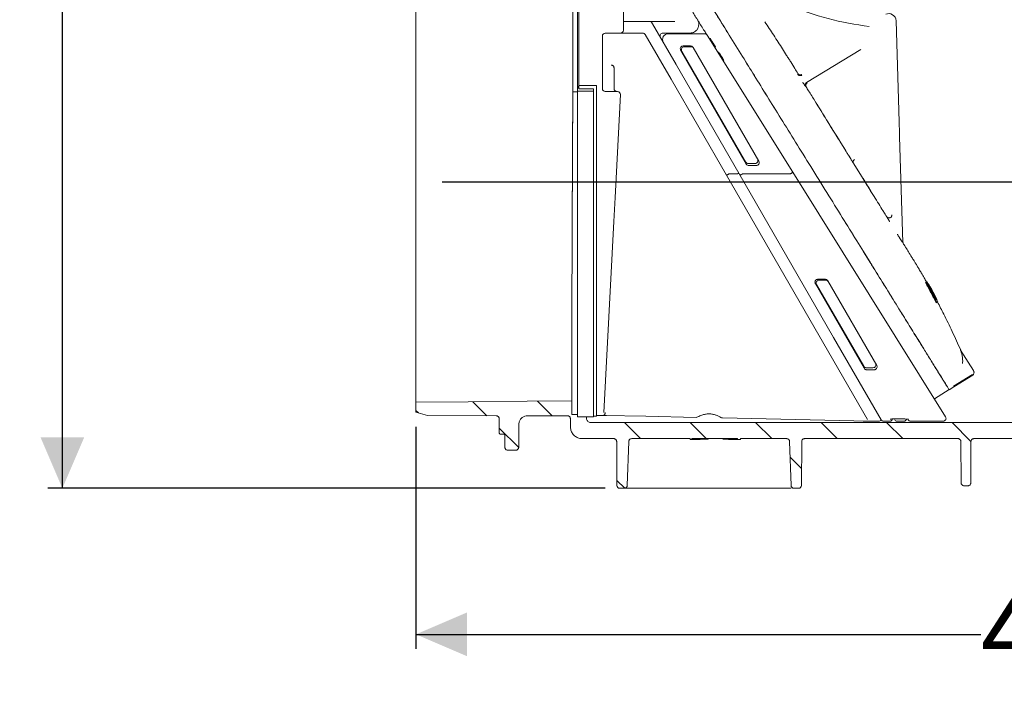
# Model space of a CAD drawing. Units: millimetres. Extents: x 412 to 1049, y 260 to 847.
# Drawn here: x 412 to 749, y 260 to 491 of the extents above; entities that cross this region are included whole.
import ezdxf

# ---------------------------------------------------------------- set-up
doc = ezdxf.new("R2010")
doc.units = ezdxf.units.MM
doc.header["$LTSCALE"] = 5
doc.layers.add('MAßLINIE_MAßZEICHNUNGEN', color=7, linetype='Continuous')
doc.styles.add('SLDTEXTSTYLE0', font='TXT', dxfattribs={"width": 0.7})
doc.dimstyles.new('SLDDIMSTYLE0', dxfattribs={"dimtxt": 26.458333, "dimasz": 17.5, "dimexe": 0, "dimexo": 0.0625, "dimgap": 6.614583, "dimtad": 0, "dimdec": 0, "dimrnd": 1e-09, "dimzin": 12, "dimdsep": 46, "dimtxsty": 'SLDTEXTSTYLE0', "dimsah": 1, "dimcen": 0.09, "dimadec": 0, "dimazin": 3, "dimtfac": 1, "dimtdec": 0, "dimtofl": 0, "dimtmove": 0, "dimatfit": 3, "dimfxl": 0, "dimfrac": 2, "dimtolj": 1, "dimtzin": 12, "dimarcsym": 0})
doc.dimstyles.new('SLDDIMSTYLE1', dxfattribs={"dimtxt": 26.458333, "dimasz": 17.5, "dimexe": 0, "dimexo": 0.0625, "dimgap": 6.614583, "dimtad": 0, "dimdec": 0, "dimrnd": 1e-09, "dimzin": 12, "dimdsep": 46, "dimtxsty": 'SLDTEXTSTYLE0', "dimsah": 1, "dimcen": 0.09, "dimadec": 0, "dimazin": 3, "dimtfac": 1, "dimtdec": 0, "dimtmove": 0, "dimatfit": 0, "dimfxl": 0, "dimfrac": 2, "dimtolj": 1, "dimtzin": 12, "dimarcsym": 0})

# ---------------------------------------------------------------- blocks, each defined once
blk = doc.blocks.new('SW_HATCH_0')
at = {"color": 0, "linetype": 'Continuous', "lineweight": 18}
for p, q in [((-409.41, -322.03), (-414.42, -317.02)), ((-455.28, -321.06), (-456.12, -320.22)), ((-431.87, -322.01), (-436.67, -317.22)), ((-420.92, -332.97), (-427.62, -326.27)), ((-379.11, -329.88), (-384.61, -324.38)), ((-356.66, -329.88), (-362.16, -324.38)), ((-334.2, -329.88), (-339.71, -324.38)), ((-311.75, -329.88), (-317.26, -324.38)), ((-289.3, -329.88), (-294.8, -324.38)), ((-265.9, -330.83), (-272.35, -324.38)), ((-323.95, -340.14), (-327.89, -336.19)), ((-384.56, -346.88), (-387.26, -344.18))]:
    blk.add_line(p, q, dxfattribs=at)
blk = doc.blocks.new('_D')
at = {"layer": 'MAßLINIE_MAßZEICHNUNGEN', "color": 7}
for p, q in [((737.47, 752.56), (421.29, 752.56)), ((426.29, 752.56), (426.29, 572.88)), ((426.29, 330.33), (426.29, 513.4)), ((612.33, 330.33), (421.29, 330.33))]:
    blk.add_line(p, q, dxfattribs=at)
for points in [[(426.29, 752.56), (418.79, 735.06), (433.79, 735.06)], [(426.29, 330.33), (433.79, 347.83), (418.79, 347.83)]]:
    blk.add_solid(points, dxfattribs=at)
at = {"layer": 'MAßLINIE_MAßZEICHNUNGEN', "color": 7, "insert": (412.12, 513.4), "char_height": 26.458, "attachment_point": 1, "rotation": 90, "style": 'SLDTEXTSTYLE0'}
blk.add_mtext('422', dxfattribs=at)
blk = doc.blocks.new('_D_2')
at = {"layer": 'MAßLINIE_MAßZEICHNUNGEN', "color": 7}
for p, q in [((547.47, 351.4), (547.47, 275.27)), ((1033.47, 341.4), (1033.47, 275.27)), ((547.47, 280.27), (741.09, 280.27)), ((1033.47, 280.27), (802.73, 280.27))]:
    blk.add_line(p, q, dxfattribs=at)
for points in [[(547.47, 280.27), (564.97, 272.77), (564.97, 287.77)], [(1033.47, 280.27), (1015.97, 287.77), (1015.97, 272.77)]]:
    blk.add_solid(points, dxfattribs=at)
at = {"layer": 'MAßLINIE_MAßZEICHNUNGEN', "color": 7, "insert": (741.09, 294.44), "char_height": 26.458, "attachment_point": 1, "style": 'SLDTEXTSTYLE0'}
blk.add_mtext('486', dxfattribs=at)
blk = doc.blocks.new('_D_3')
at = {"layer": 'MAßLINIE_MAßZEICHNUNGEN', "color": 7}
for p, q in [((789.96, 435.33), (789.96, 465.33)), ((556.47, 435.33), (794.96, 435.33)), ((997.93, 425.33), (784.96, 425.33)), ((789.96, 425.33), (789.96, 390.75))]:
    blk.add_line(p, q, dxfattribs=at)
for points in [[(789.96, 435.33), (797.46, 452.83), (782.46, 452.83)], [(789.96, 425.33), (782.46, 407.83), (797.46, 407.83)]]:
    blk.add_solid(points, dxfattribs=at)
at = {"layer": 'MAßLINIE_MAßZEICHNUNGEN', "color": 7, "insert": (775.8, 370.12), "char_height": 26.46, "attachment_point": 1, "rotation": 90, "style": 'SLDTEXTSTYLE0'}
blk.add_mtext('9', dxfattribs=at)

msp = doc.modelspace()

# ---------------------------------------------------------------- linework, layer by layer
at = {"color": 7, "linetype": 'Continuous', "lineweight": 18}
for p, q in [((602.87, 468.38), (602.87, 531.25)), ((603.25, 531.2), (603.25, 468.43)), ((618.57, 511.02), (618.57, 487.33)), ((601.22, 496.33), (601.22, 466.16)), ((619.57, 490.33), (618.57, 490.33)), ((619.57, 490.33), (621.69, 490.33)), ((622.37, 490.33), (621.69, 490.33)), ((622.37, 490.33), (627.79, 490.33)), ((628.23, 490.08), (628.52, 489.58)), ((628.52, 489.58), (636.62, 475.54)), ((628.96, 490.33), (636.19, 490.33)), ((712, 490.6), (713.09, 455.94)), ((617.57, 486.33), (612.37, 486.33)), ((617.57, 486.33), (619.57, 486.33)), ((621.69, 486.33), (619.57, 486.33)), ((621.69, 486.33), (622.37, 486.33)), ((625.2, 486.33), (622.37, 486.33)), ((641.42, 486.35), (632.11, 486.35)), ((633.96, 486.15), (637.8, 486.15)), ((637.8, 486.15), (646.4, 486.15)), ((611.37, 485.33), (611.37, 467.33)), ((634.88, 470.55), (626.06, 485.83)), ((647.12, 485.89), (647.25, 485.68)), ((647.25, 485.68), (676.63, 438.65)), ((647.97, 484.53), (648.32, 484.53)), ((648.42, 483.81), (648.77, 483.81)), ((648.42, 483.8), (648.78, 483.8)), ((648.71, 483.34), (649.06, 483.34)), ((648.89, 483.05), (649.24, 483.05)), ((649.24, 483.05), (649.06, 483.34)), ((638.17, 480.45), (660.69, 441.45)), ((660.52, 442.15), (638.58, 480.15)), ((641.58, 481.95), (639.04, 481.95)), ((639.44, 481.65), (641.75, 481.65)), ((664.96, 442.45), (642.44, 481.45)), ((649.26, 482.46), (649.61, 482.46)), ((649.29, 482.41), (649.65, 482.41)), ((649.81, 481.58), (650.16, 481.58)), ((650.93, 479.79), (651.29, 479.79)), ((651.18, 479.39), (651.53, 479.39)), ((651.53, 479.39), (651.29, 479.79)), ((651.7, 479.12), (651.53, 479.39)), ((699.95, 480.73), (681.37, 469.42)), ((651.35, 479.12), (651.7, 479.12)), ((652.17, 478.37), (651.7, 479.12)), ((651.82, 478.37), (652.17, 478.37)), ((652.64, 477.62), (652.17, 478.37)), ((652.29, 477.62), (652.64, 477.62)), ((652.46, 477.35), (652.81, 477.35)), ((652.81, 477.35), (652.64, 477.62)), ((652.68, 476.99), (653.04, 476.99)), ((653.04, 476.99), (652.81, 477.35)), ((615.37, 474.32), (615.36, 474.46)), ((615.37, 474.32), (615.37, 473.75)), ((615.37, 473.75), (615.37, 467.33)), ((636.62, 475.54), (636.76, 475.3)), ((636.76, 475.3), (658.09, 438.36)), ((653.89, 437.62), (634.88, 470.55)), ((601.22, 466.16), (602.87, 466.16)), ((601.22, 466.16), (601.22, 463.33)), ((602.87, 468.38), (602.87, 466.48)), ((602.87, 466.48), (608.37, 466.48)), ((602.87, 466.48), (602.87, 435.85)), ((603.25, 468.43), (603.25, 467.19)), ((609.37, 468.43), (603.25, 468.43)), ((608.37, 467.19), (603.25, 467.19)), ((608.37, 466.48), (608.37, 467.19)), ((608.37, 435.85), (608.37, 466.48)), ((609.37, 430.01), (609.37, 468.43)), ((612.37, 466.33), (616.55, 466.33)), ((617.55, 465.28), (615.71, 430.02)), ((713.09, 455.94), (713.21, 452.03)), ((713.21, 452.03), (713.25, 450.77)), ((713.25, 450.77), (714.39, 414.54)), ((694.75, 446.04), (694.67, 446.17)), ((694.75, 446.04), (694.77, 446.01)), ((696.5, 443.22), (695.71, 444.49)), ((663.69, 441.65), (661.38, 441.65)), ((661.55, 440.95), (664.09, 440.95)), ((697.46, 441.68), (697.49, 441.63)), ((703.34, 432.21), (697.55, 441.54)), ((602.87, 354.83), (602.87, 435.85)), ((608.37, 354.83), (608.37, 435.85)), ((702.25, 353.87), (653.89, 437.62)), ((654.77, 438.1), (657.65, 438.1)), ((658.09, 438.36), (690.6, 382.04)), ((659.39, 438.1), (675.77, 438.1)), ((676.63, 438.65), (729, 354.86)), ((609.37, 421.59), (609.37, 430.01)), ((615.71, 430.02), (615.27, 421.81)), ((708.76, 423.47), (708.76, 423.48)), ((609.37, 355.08), (609.37, 421.59)), ((615.27, 421.81), (611.84, 356.31)), ((687.77, 401.95), (685.23, 401.95)), ((685.63, 401.65), (687.94, 401.65)), ((684.36, 400.45), (701.1, 371.45)), ((700.93, 372.15), (684.76, 400.15)), ((705.38, 372.45), (688.63, 401.45)), ((722.11, 400.86), (722.37, 401.02)), ((722.37, 401.02), (722.6, 401.16)), ((724.18, 397.56), (722.37, 401.02)), ((722.6, 401.16), (724.3, 398.12)), ((723.02, 400.37), (722.83, 400.25)), ((722.83, 400.25), (725.65, 394.93)), ((723.09, 400.49), (723, 400.44)), ((724.26, 398.1), (723.02, 400.37)), ((723.07, 400.4), (723.09, 400.41)), ((723.09, 400.41), (723.1, 400.42)), ((725.96, 395.13), (723.09, 400.41)), ((723.1, 400.42), (724.12, 398.58)), ((723.1, 400.42), (723.11, 400.42)), ((723.13, 400.43), (723.11, 400.46)), ((723.11, 400.42), (723.12, 400.43)), ((724.12, 398.58), (723.11, 400.42)), ((723.12, 400.43), (724.19, 398.48)), ((726.02, 395.17), (723.13, 400.44)), ((723.13, 400.43), (723.13, 400.44)), ((723.75, 399.34), (723.14, 400.44)), ((723.32, 399.42), (723.38, 399.46)), ((725.24, 395.81), (723.32, 399.42)), ((723.38, 399.46), (723.4, 399.47)), ((723.38, 399.46), (725.3, 395.85)), ((723.4, 399.47), (723.47, 399.51)), ((725.33, 395.87), (723.4, 399.47)), ((723.47, 399.51), (724.4, 397.69)), ((723.76, 399.34), (723.75, 399.34)), ((723.75, 399.34), (724.24, 398.47)), ((724.19, 398.48), (726.01, 395.16)), ((724.24, 398.47), (724.24, 398.47)), ((724.24, 398.47), (724.84, 397.37)), ((723.92, 397.4), (724.18, 397.56)), ((726.02, 394.11), (724.18, 397.56)), ((724.21, 398.06), (724.26, 398.1)), ((724.3, 398.12), (724.26, 398.1)), ((724.4, 397.69), (725.41, 395.92)), ((724.6, 397.32), (724.66, 397.36)), ((724.66, 397.36), (724.7, 397.38)), ((725.88, 395.08), (724.66, 397.36)), ((726, 395.15), (724.68, 397.57)), ((724.68, 397.57), (725.03, 396.9)), ((724.7, 397.38), (726.32, 394.29)), ((724.84, 397.37), (724.84, 397.37)), ((724.84, 397.37), (725.43, 396.28)), ((725.03, 396.9), (725.98, 395.14)), ((725.3, 395.85), (725.24, 395.81)), ((725.31, 395.85), (725.33, 395.87)), ((725.41, 395.92), (725.33, 395.87)), ((726.03, 395.17), (725.43, 396.28)), ((725.43, 396.28), (725.43, 396.28)), ((725.65, 394.93), (725.88, 395.08)), ((725.93, 395.11), (725.96, 395.13)), ((725.94, 395.02), (726.05, 395.09)), ((725.98, 395.14), (725.96, 395.13)), ((726.01, 395.16), (726, 395.15)), ((725.77, 393.95), (726.02, 394.11)), ((726.32, 394.29), (726.02, 394.11)), ((706.89, 353.83), (690.6, 382.04)), ((734.14, 377.68), (738.5, 370.65)), ((704.11, 371.65), (701.8, 371.65)), ((600.88, 371.17), (600.88, 370.56)), ((600.88, 370.65), (600.88, 368.62)), ((600.88, 368.92), (600.88, 368.32)), ((701.97, 370.95), (704.51, 370.95)), ((738.17, 369.28), (731.74, 365.29)), ((731.84, 365.12), (738.28, 369.11)), ((738.5, 370.65), (738.52, 370.62)), ((730.2, 364.1), (731.85, 365.13)), ((725.14, 361.02), (730.18, 364.14)), ((547.47, 359.85), (547.47, 356.4)), ((547.47, 356.4), (551.47, 355.31)), ((551.47, 355.31), (574.97, 355.2)), ((585.75, 355.2), (599.4, 355.2)), ((600.92, 355.63), (602.87, 355.63)), ((602.87, 354.83), (608.37, 354.83)), ((605.89, 354.83), (605.9, 354.33)), ((608.37, 355.08), (609.37, 355.08)), ((609.37, 355.33), (611.79, 355.33)), ((611.79, 355.33), (611.79, 355.33)), ((643.49, 354.63), (643.49, 354.63)), ((651.98, 354.6), (651.99, 354.6)), ((652.51, 354.43), (702.56, 353.33)), ((575.97, 354.2), (575.97, 349.35)), ((582.68, 344.34), (582.75, 352.23)), ((600.4, 354.22), (600.45, 351.28)), ((777.61, 352.85), (607.4, 352.85)), ((702.57, 353.33), (706.31, 353.33)), ((707.76, 353.33), (709.84, 353.33)), ((711.69, 354.13), (711.69, 354.12)), ((711.69, 354.12), (714.23, 354.12)), ((712.38, 353.33), (714.69, 353.33)), ((714.23, 354.13), (714.23, 354.12)), ((716.99, 353.33), (728.15, 353.33)), ((576.47, 348.85), (577.47, 348.85)), ((577.97, 348.35), (577.97, 344.35)), ((615.27, 347.35), (604.45, 347.35)), ((616.27, 346.36), (616.33, 331.32)), ((619.91, 331.29), (620.44, 346.39)), ((641.47, 347.35), (621.44, 347.35)), ((641.47, 347.05), (641.47, 347.35)), ((642.07, 347.05), (641.47, 347.05)), ((657.7, 347.35), (642.07, 347.35)), ((642.07, 347.35), (642.07, 347.05)), ((647.63, 347.35), (647.63, 347.16)), ((652.7, 347.35), (652.7, 347.13)), ((657.7, 347.05), (657.7, 347.35)), ((658.7, 347.05), (657.7, 347.05)), ((674.51, 347.35), (658.7, 347.35)), ((658.7, 347.35), (658.7, 347.05)), ((675.51, 346.39), (676.03, 331.29)), ((679.61, 331.32), (679.68, 346.36)), ((733.27, 347.35), (680.68, 347.35)), ((734.27, 346.36), (734.33, 332.19)), ((737.62, 332.19), (737.68, 346.36)), ((774.13, 347.35), (738.68, 347.35)), ((578.97, 343.35), (581.68, 343.35)), ((736.62, 331.2), (735.33, 331.2)), ((617.33, 330.33), (618.91, 330.33)), ((674.26, 330.33), (621.68, 330.33)), ((677.03, 330.33), (678.61, 330.33))]:
    msp.add_line(p, q, dxfattribs=at)
at = {"color": 7, "linetype": 'Continuous', "lineweight": 18, "flags": 128}
for points in [[(681.22, 467.89), (681.21, 467.9), (681.18, 467.96)], [(701.8, 434.69), (701.41, 435.32), (700.69, 436.47)], [(547.47, 359.85), (565.4, 360), (585.59, 360.18), (600.89, 360.31)], [(611.79, 355.33), (626.22, 355.01), (643.49, 354.63)]]:
    msp.add_lwpolyline(points, dxfattribs=at)
at = {"color": 7, "linetype": 'Continuous', "lineweight": 18}
for centre, radius, start, end in [((715.18, 591.39), 103.48, 247.233, 263.1585), ((709.5, 490.52), 2.5, 1.8001, 114.4021), ((627.79, 489.83), 0.5, 30, 90), ((612.37, 485.33), 1, 90, 180), ((617.57, 487.33), 1, 270, 0), ((625.2, 485.33), 1, 30, 90), ((632.11, 485.35), 1, 90, 210), ((633.96, 484.15), 2, 90, 210), ((646.4, 485.15), 1, 32, 90), ((639.04, 480.95), 1, 147.342, 196.2159), ((639.04, 480.95), 1, 196.2159, 210), ((639.04, 480.95), 1, 90, 147.342), ((639.44, 480.65), 1, 90, 210), ((641.58, 480.95), 1, 30, 90), ((641.75, 480.65), 1, 30, 90), ((612.37, 467.33), 1, 180, 270), ((616.37, 467.33), 1, 180, 270), ((616.55, 465.33), 1, 357, 90), ((661.38, 442.65), 1, 210, 270), ((663.69, 442.65), 1, 270, 30), ((664.09, 441.95), 1, 270, 30), ((661.55, 441.95), 1, 210, 270), ((715.38, 414.57), 0.989, 181.8008, 211.0053), ((685.63, 400.65), 1, 90, 210), ((687.94, 400.65), 1, 30, 90), ((735.11, 378.02), 1, 203.6122, 211.8001), ((701.8, 372.65), 1, 210, 270), ((704.11, 372.65), 1, 270, 30), ((737.75, 369.96), 1, 301.7812, 31.8001), ((643.51, 355.63), 1, 268.8864, 300.7756), ((647.87, 348.33), 7.5, 108.9551, 120.7749), ((647.87, 348.33), 7.5, 56.7011, 71.0449), ((652.53, 355.43), 1, 236.7003, 268.6078), ((728.15, 354.33), 1, 270, 32), ((702.57, 354.33), 1, 268.4306, 269.6967), ((706.31, 353.83), 0.5, 270, 30), ((707.76, 354.33), 1, 210, 267.742), ((709.84, 354.33), 1, 270, 346.3483), ((712.38, 354.33), 1, 210, 267.8467), ((714.69, 354.33), 1, 270, 344.3189), ((716.99, 354.33), 1, 210, 268.8487), ((617.33, 331.33), 1, 180.25, 270), ((678.61, 331.33), 1, 270, 359.75)]:
    msp.add_arc(centre, radius, start, end, dxfattribs=at)
for centre, major_axis, ratio, start_param, end_param in [((604.37, 468.38), (1.5, 0), 0.951506, 3.141593, 3.87132), ((638.17, 437.83), (177.17, 0), 0.5125, 4.734417, 4.765786), ((662.04, 437.83), (196.73, 0), 0.461538, 4.66493, 4.690361)]:
    msp.add_ellipse(centre, major_axis=major_axis, ratio=ratio, start_param=start_param, end_param=end_param, dxfattribs=at)
for points, knots in [([(635.35, 517.08), (635.37, 517.06), (635.4, 517), (635.69, 516.53), (636.22, 515.68), (637.07, 514.31), (638.32, 512.29), (640.06, 509.48), (642.21, 506.02), (644.72, 501.97), (647.54, 497.42), (650.92, 491.97), (654.89, 485.56), (659.12, 478.75), (663.49, 471.7), (667.88, 464.62), (672.6, 457), (677.61, 448.93), (682.88, 440.43), (688.25, 431.76), (693.53, 423.25), (698.49, 415.25), (703.07, 407.86), (707.24, 401.13), (711.19, 394.78), (714.83, 388.89), (718.12, 383.58), (720.88, 379.13), (723.36, 375.15), (725.49, 371.7), (727.23, 368.89), (728.48, 366.88), (729.34, 365.5), (729.86, 364.65), (730.15, 364.18), (730.19, 364.13), (730.2, 364.1)], [0, 0, 0, 0, 0.01726, 0.036194, 0.056964, 0.079858, 0.105183, 0.133237, 0.164382, 0.191285, 0.220694, 0.252789, 0.287681, 0.325465, 0.357195, 0.390656, 0.425731, 0.462218, 0.5, 0.540029, 0.578596, 0.615548, 0.650652, 0.683788, 0.714906, 0.748999, 0.780401, 0.809217, 0.835618, 0.866763, 0.894817, 0.920142, 0.943036, 0.963806, 0.98274, 1, 1, 1, 1]), ([(635.38, 517.04), (635.39, 517.01), (635.43, 516.96), (635.72, 516.49), (636.25, 515.64), (637.1, 514.27), (638.35, 512.25), (640.09, 509.44), (642.23, 505.98), (644.74, 501.94), (647.56, 497.39), (650.94, 491.95), (654.91, 485.54), (659.13, 478.73), (663.5, 471.69), (667.89, 464.6), (672.61, 456.99), (677.61, 448.93), (682.88, 440.43), (688.25, 431.77), (693.53, 423.26), (698.48, 415.26), (703.06, 407.88), (707.23, 401.15), (711.17, 394.8), (714.82, 388.92), (718.1, 383.61), (720.86, 379.17), (723.33, 375.18), (725.47, 371.74), (727.21, 368.93), (728.45, 366.93), (729.25, 365.64), (729.54, 365.17), (729.66, 364.98)], [0, 0, 0, 0, 0.018023, 0.037794, 0.059483, 0.08339, 0.109835, 0.13913, 0.171651, 0.199743, 0.230454, 0.26397, 0.300409, 0.339869, 0.373006, 0.407952, 0.444582, 0.482688, 0.522148, 0.563954, 0.604232, 0.642823, 0.679485, 0.714091, 0.746588, 0.782193, 0.814986, 0.845077, 0.872645, 0.905166, 0.934461, 0.960906, 0.984813, 1, 1, 1, 1]), ([(547.47, 510.79), (547.47, 510.63), (547.47, 510.32), (547.47, 508.77), (547.47, 506.42), (547.47, 503.12), (547.47, 498.92), (547.47, 493.92), (547.47, 488.17), (547.47, 481.76), (547.47, 474.77), (547.47, 467.28), (547.47, 459.39), (547.47, 451.35), (547.47, 443.3), (547.47, 435.16), (547.47, 426.85), (547.47, 418.47), (547.47, 410.31), (547.47, 402.46), (547.47, 395.03), (547.47, 388.09), (547.47, 381.77), (547.47, 376.11), (547.47, 371.19), (547.47, 367.11), (547.47, 363.87), (547.47, 361.63), (547.47, 360.26), (547.47, 359.98), (547.47, 359.85)], [0, 0, 0, 0, 0.034544, 0.069188, 0.103733, 0.14016, 0.176706, 0.213137, 0.249515, 0.28601, 0.322391, 0.358736, 0.395197, 0.431543, 0.465748, 0.499952, 0.536291, 0.572747, 0.609088, 0.64543, 0.68189, 0.718235, 0.754605, 0.791093, 0.827466, 0.863807, 0.900263, 0.936604, 0.968302, 1, 1, 1, 1]), ([(639.21, 498.53), (639.37, 498.26), (640.3, 496.77), (641.98, 494.07), (644.2, 490.51), (645.63, 488.22), (646.34, 487.07)], [0, 0, 0, 0, 0.078881, 0.441614, 0.720386, 1, 1, 1, 1]), ([(627.79, 490.33), (627.81, 490.33), (627.83, 490.33), (628, 490.33), (628.24, 490.33), (628.58, 490.33), (628.83, 490.33), (628.96, 490.33)], [0, 0, 0, 0, 0.253705, 0.439005, 0.617823, 0.809357, 1, 1, 1, 1]), ([(643.96, 490.94), (644.04, 490.81), (644.32, 490.29), (644.49, 489.35), (644.27, 488.22), (643.73, 487.36), (643.01, 486.77), (642.25, 486.42), (641.7, 486.38), (641.42, 486.35)], [0, 0, 0, 0, 0.076134, 0.285976, 0.461019, 0.63799, 0.760585, 0.878658, 1, 1, 1, 1]), ([(678.34, 472.53), (677.99, 473.09), (677.18, 474.4), (676.14, 476.09), (675.21, 477.58), (674.28, 479.07), (673.08, 480.97), (671.61, 483.27), (670.1, 485.6), (668.58, 487.92), (667.54, 489.45), (667.03, 490.22)], [0, 0, 0, 0, 0.094295, 0.220021, 0.282884, 0.345748, 0.471477, 0.603591, 0.735705, 0.867819, 1, 1, 1, 1]), ([(636.27, 486.15), (636.27, 486.15), (636.38, 486.15), (636.63, 486.16), (636.87, 486.28), (637.01, 486.35)], [0, 0, 0, 0, 0.008415, 0.44341, 1, 1, 1, 1]), ([(646.34, 487.07), (646.48, 486.85), (646.81, 486.33), (647.04, 486.01), (647.12, 485.89), (647.12, 485.89)], [0, 0, 0, 0, 0.422185, 0.999975, 1, 1, 1, 1]), ([(648.77, 483.81), (648.68, 483.95), (648.55, 484.17), (648.4, 484.4), (648.33, 484.51), (648.33, 484.52), (648.32, 484.53)], [0, 0, 0, 0, 0.393692, 0.610558, 0.82875, 1, 1, 1, 1]), ([(649.06, 483.34), (649.06, 483.35), (649.05, 483.36), (648.99, 483.45), (648.93, 483.56), (648.85, 483.68), (648.8, 483.76), (648.78, 483.8)], [0, 0, 0, 0, 0.325301, 0.549664, 0.71192, 0.874559, 1, 1, 1, 1]), ([(649.61, 482.46), (649.57, 482.53), (649.48, 482.67), (649.37, 482.86), (649.28, 482.99), (649.25, 483.04), (649.25, 483.05), (649.24, 483.05)], [0, 0, 0, 0, 0.195039, 0.401102, 0.591896, 0.814918, 1, 1, 1, 1]), ([(650.16, 481.58), (650.16, 481.59), (650.15, 481.61), (650.06, 481.75), (649.92, 481.97), (649.78, 482.2), (649.68, 482.36), (649.65, 482.41)], [0, 0, 0, 0, 0.2110056, 0.4241997, 0.6066224, 0.890949, 1, 1, 1, 1]), ([(615.36, 474.46), (615.34, 474.54), (615.31, 474.72), (615.17, 474.98), (614.95, 475.19), (614.7, 475.32), (614.49, 475.36), (614.39, 475.37), (614.37, 475.37)], [0, 0, 0, 0, 0.196266, 0.449532, 0.656114, 0.834107, 0.956222, 1, 1, 1, 1]), ([(679.72, 472.21), (679.62, 472.16), (679.41, 472.06), (679.07, 472.05), (678.74, 472.14), (678.49, 472.32), (678.38, 472.47), (678.34, 472.53)], [0, 0, 0, 0, 0.2146684, 0.4293296, 0.643995, 0.8586817, 1, 1, 1, 1]), ([(678.34, 472.23), (678.36, 472.21), (678.43, 472.1), (678.54, 472), (678.74, 471.87), (679.02, 471.77), (679.39, 471.78), (679.61, 471.9), (679.73, 471.95)], [0, 0, 0, 0, 0.050937, 0.207675, 0.236256, 0.462099, 0.725357, 1, 1, 1, 1]), ([(681.02, 468.03), (681.02, 468.03), (681.02, 468.03), (681.02, 468.04), (680.99, 468.07), (680.89, 468.21), (680.69, 468.51), (680.39, 468.96), (680.17, 469.31), (680.05, 469.49)], [0, 0, 0, 0, 0.003862, 0.016012, 0.064766, 0.228805, 0.467726, 0.71289, 1, 1, 1, 1]), ([(681.37, 469.42), (681.27, 469.34), (681.07, 469.2), (680.9, 468.86), (680.85, 468.52), (680.91, 468.28), (680.97, 468.13), (681, 468.07), (681.02, 468.03)], [0, 0, 0, 0, 0.269233, 0.527505, 0.750035, 0.885473, 0.933999, 1, 1, 1, 1]), ([(681.22, 467.89), (681.17, 467.99), (681.07, 468.19), (681.06, 468.54), (681.16, 468.86), (681.33, 469.11), (681.48, 469.22), (681.54, 469.26)], [0, 0, 0, 0, 0.214739, 0.4294851, 0.6442272, 0.8589481, 1, 1, 1, 1]), ([(684.16, 463.14), (683.81, 463.71), (683.07, 464.9), (682.08, 466.51), (681.46, 467.5), (681.18, 467.96)], [0, 0, 0, 0, 0.3347094, 0.6959218, 1, 1, 1, 1]), ([(601.22, 463.33), (601.2, 460.09), (601.17, 453.61), (601.12, 443.9), (601.07, 434.19), (601.03, 424.57), (600.99, 415.27), (600.96, 406.36), (600.93, 397.92), (600.91, 389.97), (600.9, 382.64), (600.89, 377.37), (600.89, 374.87), (600.89, 374.29)], [0, 0, 0, 0, 0.098089, 0.196203, 0.294353, 0.391912, 0.488887, 0.583888, 0.67911, 0.774973, 0.871404, 0.970157, 1, 1, 1, 1]), ([(601.08, 435.9), (601.09, 436.44), (601.1, 439.13), (601.12, 443.99), (601.16, 452.6), (601.19, 459.04), (601.22, 463.33)], [0, 0, 0, 0, 0.0590229, 0.2951143, 0.5312057, 1, 1, 1, 1]), ([(694.68, 446.17), (692.52, 449.65), (689.01, 455.31), (685.51, 460.96), (684.16, 463.14)], [0, 0, 0, 0, 0.615485, 1, 1, 1, 1]), ([(694.67, 446.18), (694.32, 446.74), (692.58, 449.55), (689.16, 455.08), (686.08, 460.05), (684.39, 462.77)], [0, 0, 0, 0, 0.101447, 0.507233, 1, 1, 1, 1]), ([(694.67, 446.18), (694.67, 446.18), (694.69, 446.14), (694.71, 446.11), (694.73, 446.08)], [0, 0, 0, 0, 0.155573, 1, 1, 1, 1]), ([(694.77, 446.01), (694.76, 446.02), (694.74, 446.07), (694.71, 446.12), (694.68, 446.17), (694.68, 446.17)], [0, 0, 0, 0, 0.128217, 0.876998, 1, 1, 1, 1]), ([(695.71, 444.49), (695.59, 444.68), (695.35, 445.07), (695.05, 445.56), (694.88, 445.84), (694.8, 445.96), (694.78, 445.99), (694.77, 446.01), (694.77, 446.01), (694.77, 446.01), (694.77, 446.01)], [0, 0, 0, 0, 0.291585, 0.583663, 0.811299, 0.901851, 0.963277, 0.987672, 0.99622, 1, 1, 1, 1]), ([(694.77, 446.01), (694.77, 446.01), (694.77, 446.01), (694.77, 446.01), (694.78, 445.99), (694.8, 445.96), (694.88, 445.84), (695.05, 445.56), (695.35, 445.07), (695.59, 444.68), (695.71, 444.49)], [0, 0, 0, 0, 0.00378, 0.012328, 0.036723, 0.098148, 0.188699, 0.416333, 0.708414, 1, 1, 1, 1]), ([(697.44, 441.7), (697.44, 441.7), (697.44, 441.7), (697.44, 441.71), (697.42, 441.75), (697.32, 441.89), (697.13, 442.21), (696.84, 442.67), (696.62, 443.03), (696.5, 443.22)], [0, 0, 0, 0, 0.00378, 0.015714, 0.063593, 0.228863, 0.468765, 0.714513, 1, 1, 1, 1]), ([(697.48, 441.64), (697.47, 441.65), (697.31, 441.92), (697.14, 442.19), (696.98, 442.45)], [0, 0, 0, 0, 0.025719, 1, 1, 1, 1]), ([(697.78, 443.06), (697.68, 442.99), (697.49, 442.85), (697.32, 442.52), (697.28, 442.19), (697.33, 441.94), (697.39, 441.8), (697.42, 441.74), (697.44, 441.7)], [0, 0, 0, 0, 0.265547, 0.520628, 0.743365, 0.885575, 0.931184, 1, 1, 1, 1]), ([(697.49, 441.64), (697.48, 441.65), (697.47, 441.67), (697.45, 441.69), (697.44, 441.7)], [0, 0, 0, 0, 0.497109, 1, 1, 1, 1]), ([(601.08, 436.07), (601.08, 435.8), (601.08, 435.27), (601.07, 434.37), (601.07, 433.56), (601.07, 432.85), (601.06, 432.13), (601.06, 431.24), (601.05, 430.34), (601.05, 429.63), (601.05, 428.92), (601.04, 428.03), (601.04, 426.96), (601.03, 425.9), (601.03, 424.84), (601.03, 423.78), (601.02, 422.72), (601.02, 421.67), (601.01, 420.62), (601.01, 419.58), (601, 418.54), (601, 417.5), (600.99, 416.46), (600.99, 415.44), (600.99, 414.41), (600.98, 413.39), (600.98, 412.37), (600.97, 411.36), (600.97, 410.36), (600.97, 409.36), (600.96, 408.36), (600.96, 407.37), (600.96, 406.39), (600.95, 405.41), (600.95, 404.44), (600.95, 403.47), (600.94, 402.52), (600.94, 401.56), (600.94, 400.62), (600.93, 399.68), (600.93, 398.75), (600.93, 397.83), (600.92, 396.91), (600.92, 396), (600.92, 395.1), (600.92, 394.21), (600.91, 393.32), (600.91, 392.45), (600.91, 391.58), (600.91, 390.72), (600.91, 389.87), (600.9, 389.03), (600.9, 388.19), (600.9, 387.37), (600.9, 386.56), (600.9, 385.75), (600.9, 384.96), (600.9, 384.17), (600.89, 383.4), (600.89, 382.69), (600.89, 382.06), (600.89, 381.44), (600.89, 380.76), (600.89, 380.03), (600.89, 379.31), (600.89, 378.61), (600.89, 377.91), (600.89, 377.22), (600.89, 376.55), (600.89, 375.88), (600.88, 375.23), (600.88, 374.59), (600.88, 373.96), (600.88, 373.34), (600.88, 372.74), (600.88, 372.15), (600.88, 371.62), (600.88, 371.29), (600.88, 371.15)], [0, 0, 0, 0, 0.01031, 0.020622, 0.034369, 0.041244, 0.048117, 0.061874, 0.075621, 0.082495, 0.089368, 0.103125, 0.116873, 0.13062, 0.144377, 0.158124, 0.171872, 0.185629, 0.199376, 0.213123, 0.22688, 0.240628, 0.254375, 0.268132, 0.281879, 0.295627, 0.309384, 0.323131, 0.336878, 0.350635, 0.364383, 0.37813, 0.391887, 0.405634, 0.419382, 0.433139, 0.446886, 0.460633, 0.47439, 0.488138, 0.501885, 0.515642, 0.529389, 0.543137, 0.556894, 0.570641, 0.584388, 0.598145, 0.611893, 0.62564, 0.639397, 0.653144, 0.666892, 0.680649, 0.694396, 0.708143, 0.7219, 0.735648, 0.749395, 0.763152, 0.773462, 0.783774, 0.797521, 0.811268, 0.825025, 0.838773, 0.85252, 0.866277, 0.880024, 0.893772, 0.907529, 0.921276, 0.935023, 0.94878, 0.962528, 0.976275, 0.990032, 1, 1, 1, 1]), ([(600.92, 355.63), (600.92, 355.63), (600.91, 355.64), (600.91, 355.75), (600.91, 356), (600.9, 356.37), (600.9, 356.86), (600.9, 357.48), (600.9, 358.22), (600.89, 359.08), (600.89, 360.06), (600.89, 361.15), (600.89, 362.37), (600.89, 363.69), (600.88, 365.13), (600.88, 366.68), (600.88, 368.34), (600.88, 370.1), (600.88, 371.97), (600.89, 373.93), (600.89, 375.99), (600.89, 378.15), (600.89, 380.4), (600.9, 382.74), (600.9, 385.16), (600.91, 387.66), (600.91, 390.24), (600.92, 392.89), (600.93, 395.62), (600.93, 398.4), (600.94, 401.25), (600.95, 404.16), (600.96, 407.12), (600.97, 410.13), (600.99, 413.18), (601, 416.27), (601.01, 419.4), (601.02, 422.56), (601.04, 425.74), (601.05, 429.03), (601.06, 431.84), (601.08, 434.15), (601.08, 435.32), (601.08, 435.9)], [0, 0, 0, 0, 0.012608, 0.037828, 0.063048, 0.088268, 0.113489, 0.138709, 0.163929, 0.189149, 0.214369, 0.239589, 0.264809, 0.290029, 0.315249, 0.340469, 0.365689, 0.390909, 0.416129, 0.441349, 0.466569, 0.49179, 0.51701, 0.54223, 0.56745, 0.59267, 0.61789, 0.64311, 0.66833, 0.69355, 0.71877, 0.74399, 0.76921, 0.79443, 0.81965, 0.84487, 0.870091, 0.895311, 0.920531, 0.945751, 0.972852, 0.986423, 1, 1, 1, 1]), ([(654.75, 438.09), (654.65, 438.04), (654.46, 437.92), (654.2, 437.78), (654, 437.67), (653.91, 437.63), (653.89, 437.62), (653.89, 437.62), (653.89, 437.62)], [0, 0, 0, 0, 0.218248, 0.436496, 0.654767, 0.873088, 0.980224, 1, 1, 1, 1]), ([(654.75, 438.09), (654.75, 438.09), (654.76, 438.1), (654.77, 438.1), (654.77, 438.1)], [0, 0, 0, 0, 0.374709, 1, 1, 1, 1]), ([(657.66, 438.1), (657.66, 438.1), (657.65, 438.1), (657.65, 438.1), (657.65, 438.1)], [0, 0, 0, 0, 0.64263, 1, 1, 1, 1]), ([(658.09, 438.36), (658.09, 438.36), (658.09, 438.36), (658.08, 438.35), (658.03, 438.32), (657.93, 438.26), (657.8, 438.18), (657.71, 438.13), (657.66, 438.1)], [0, 0, 0, 0, 0.0275211, 0.1422354, 0.3567229, 0.5711632, 0.7855812, 1, 1, 1, 1]), ([(659.37, 438.09), (659.27, 438.04), (659.07, 437.92), (658.82, 437.78), (658.62, 437.67), (658.53, 437.63), (658.51, 437.62), (658.51, 437.62), (658.51, 437.62)], [0, 0, 0, 0, 0.218248, 0.436496, 0.654767, 0.873088, 0.980224, 1, 1, 1, 1]), ([(659.37, 438.09), (659.37, 438.09), (659.38, 438.1), (659.39, 438.1), (659.39, 438.1)], [0, 0, 0, 0, 0.642636, 1, 1, 1, 1]), ([(675.8, 438.1), (675.79, 438.1), (675.78, 438.1), (675.77, 438.1), (675.77, 438.1)], [0, 0, 0, 0, 0.6019271, 1, 1, 1, 1]), ([(676.63, 438.65), (676.63, 438.65), (676.63, 438.65), (676.62, 438.64), (676.53, 438.57), (676.34, 438.45), (676.08, 438.28), (675.89, 438.16), (675.8, 438.1)], [0, 0, 0, 0, 0.019634, 0.142232, 0.356719, 0.57116, 0.78558, 1, 1, 1, 1]), ([(708.76, 423.47), (708.6, 423.74), (708.3, 424.21), (707.88, 424.9), (707.17, 426.03), (706.09, 427.78), (704.49, 430.36), (703.09, 432.61), (702.2, 434.05), (701.92, 434.49)], [0, 0, 0, 0, 0.090237, 0.164221, 0.220859, 0.446261, 0.670286, 0.898374, 1, 1, 1, 1]), ([(710.6, 424.04), (710.6, 423.93), (710.58, 423.7), (710.42, 423.4), (710.17, 423.16), (709.86, 423.02), (709.52, 422.99), (709.19, 423.08), (708.92, 423.25), (708.81, 423.41), (708.76, 423.48)], [0, 0, 0, 0, 0.128967, 0.257963, 0.386921, 0.515827, 0.644712, 0.773615, 0.902566, 1, 1, 1, 1]), ([(709.84, 421.72), (709.82, 421.76), (709.76, 421.86), (709.7, 421.95), (709.64, 422.04), (709.59, 422.14), (709.5, 422.27), (709.42, 422.41), (709.34, 422.53), (709.27, 422.65), (709.2, 422.77), (709.13, 422.88), (709.07, 422.97), (709.01, 423.06), (708.96, 423.14), (708.92, 423.22), (708.88, 423.28), (708.85, 423.33), (708.83, 423.36), (708.82, 423.38), (708.81, 423.39), (708.81, 423.4), (708.8, 423.4), (708.8, 423.41), (708.8, 423.41), (708.8, 423.41), (708.8, 423.41)], [0, 0, 0, 0, 0.053299, 0.106598, 0.106968, 0.159898, 0.217038, 0.27027, 0.323501, 0.376733, 0.433817, 0.487135, 0.540453, 0.59377, 0.650973, 0.704438, 0.758271, 0.816863, 0.875929, 0.906111, 0.936348, 0.956638, 0.976938, 0.987021, 0.997103, 1, 1, 1, 1]), ([(714.14, 414.67), (714.14, 414.68), (714.11, 414.73), (714.04, 414.84), (713.94, 415), (713.83, 415.18), (713.71, 415.38), (713.57, 415.6), (713.42, 415.85), (713.22, 416.19), (713, 416.54), (712.79, 416.89), (712.63, 417.16), (712.52, 417.34), (712.46, 417.43)], [0, 0, 0, 0, 0.009625, 0.063808, 0.132041, 0.200264, 0.269507, 0.358658, 0.447799, 0.536936, 0.721007, 0.813498, 0.905987, 1, 1, 1, 1]), ([(714.52, 414.19), (714.52, 414.19), (714.52, 414.18), (714.51, 414.19), (714.51, 414.2), (714.49, 414.23), (714.46, 414.29), (714.41, 414.43), (714.38, 414.55), (714.39, 414.63), (714.39, 414.64)], [0, 0, 0, 0, 0.006177, 0.114678, 0.161024, 0.209503, 0.315283, 0.548343, 0.990118, 1, 1, 1, 1]), ([(722.43, 401.06), (722.17, 401.54), (721.59, 402.56), (720.73, 404.03), (719.94, 405.37), (719.26, 406.49), (718.68, 407.46), (718.05, 408.48), (717.41, 409.52), (716.65, 410.75), (715.84, 412.05), (715.04, 413.35), (714.58, 414.09), (714.49, 414.22)], [0, 0, 0, 0, 0.079581, 0.172717, 0.24834, 0.307926, 0.36271, 0.418521, 0.510926, 0.620695, 0.798198, 0.963299, 1, 1, 1, 1]), ([(685.23, 401.95), (685.13, 401.95), (685.03, 401.94), (684.83, 401.88), (684.62, 401.77), (684.4, 401.55), (684.25, 401.26), (684.21, 400.91), (684.26, 400.64), (684.34, 400.49), (684.36, 400.45)], [0, 0, 0, 0, 0.104012, 0.121055, 0.248084, 0.389308, 0.552659, 0.738327, 0.937369, 1, 1, 1, 1]), ([(688.63, 401.45), (688.57, 401.54), (688.45, 401.72), (688.17, 401.89), (687.92, 401.95), (687.8, 401.95), (687.77, 401.95)], [0, 0, 0, 0, 0.355161, 0.685158, 0.907074, 1, 1, 1, 1]), ([(723.92, 397.4), (723.63, 397.98), (723.03, 399.13), (722.42, 400.29), (722.11, 400.86)], [0, 0, 0, 0, 0.499986, 1, 1, 1, 1]), ([(725.77, 393.95), (725.46, 394.53), (724.85, 395.68), (724.23, 396.82), (723.92, 397.4)], [0, 0, 0, 0, 0.499991, 1, 1, 1, 1]), ([(734.18, 377.62), (733.22, 379.79), (731.36, 383.96), (728.66, 389.48), (726.92, 392.81), (726.19, 394.21)], [0, 0, 0, 0, 0.386959, 0.743241, 1, 1, 1, 1]), ([(734.07, 377.81), (734.09, 377.79), (734.12, 377.74), (734.16, 377.67), (734.18, 377.63), (734.19, 377.62), (734.19, 377.62), (734.19, 377.62)], [0, 0, 0, 0, 0.200365, 0.400793, 0.799538, 0.998918, 1, 1, 1, 1]), ([(734.82, 373.15), (734.83, 373.39), (734.89, 374.5), (734.71, 376), (734.27, 377.31), (734.12, 377.68), (734.09, 377.76)], [0, 0, 0, 0, 0.137647, 0.652388, 0.925027, 1, 1, 1, 1]), ([(701.1, 371.45), (701.17, 371.36), (701.26, 371.22), (701.49, 371.06), (701.69, 370.99), (701.86, 370.96), (701.94, 370.96), (701.97, 370.95)], [0, 0, 0, 0, 0.450207, 0.695812, 0.870338, 0.945042, 1, 1, 1, 1]), ([(704.51, 370.95), (704.55, 370.96), (704.64, 370.96), (704.8, 370.99), (705.01, 371.08), (705.27, 371.27), (705.49, 371.62), (705.55, 372.04), (705.43, 372.34), (705.38, 372.45)], [0, 0, 0, 0, 0.028148, 0.05539, 0.120341, 0.242079, 0.463607, 0.788, 1, 1, 1, 1]), ([(575.97, 354.2), (575.97, 354.26), (575.97, 354.38), (575.9, 354.61), (575.75, 354.87), (575.48, 355.09), (575.21, 355.19), (575.04, 355.2), (574.97, 355.2)], [0, 0, 0, 0, 0.102641, 0.237048, 0.451605, 0.666164, 0.880676, 1, 1, 1, 1]), ([(585.75, 355.2), (585.41, 355.17), (584.74, 355.1), (583.84, 354.59), (583.16, 353.83), (582.8, 352.99), (582.76, 352.44), (582.75, 352.23)], [0, 0, 0, 0, 0.21581, 0.431618, 0.647459, 0.863362, 1, 1, 1, 1]), ([(600.4, 354.22), (600.38, 354.33), (600.36, 354.56), (600.18, 354.85), (599.92, 355.08), (599.64, 355.19), (599.46, 355.2), (599.4, 355.2)], [0, 0, 0, 0, 0.217185, 0.434371, 0.651528, 0.868621, 1, 1, 1, 1]), ([(612.32, 356.31), (612.32, 356.29), (612.32, 356.23), (612.3, 356.06), (612.25, 355.8), (612.13, 355.54), (611.97, 355.37), (611.85, 355.34), (611.79, 355.33)], [0, 0, 0, 0, 0.021669, 0.121581, 0.341191, 0.560792, 0.780396, 1, 1, 1, 1]), ([(611.79, 355.33), (611.79, 355.33), (611.79, 355.33), (611.79, 355.33), (611.79, 355.33)], [0, 0, 0, 0, 0.616963, 1, 1, 1, 1]), ([(612.82, 355.31), (612.6, 355.31), (612.23, 355.32), (611.91, 355.33), (611.79, 355.33), (611.79, 355.33)], [0, 0, 0, 0, 0.622364, 0.999944, 1, 1, 1, 1]), ([(650.3, 355.42), (649.91, 355.54), (649.13, 355.77), (647.89, 355.86), (646.64, 355.77), (645.84, 355.54), (645.43, 355.42)], [0, 0, 0, 0, 0.244038, 0.494708, 0.743791, 1, 1, 1, 1]), ([(600.45, 351.28), (600.5, 350.83), (600.6, 349.94), (601.31, 348.75), (602.35, 347.86), (603.46, 347.41), (604.18, 347.37), (604.45, 347.35)], [0, 0, 0, 0, 0.217172, 0.434346, 0.651491, 0.868583, 1, 1, 1, 1]), ([(605.9, 354.33), (605.91, 354.16), (605.95, 353.82), (606.22, 353.38), (606.61, 353.04), (607.02, 352.88), (607.29, 352.86), (607.4, 352.85)], [0, 0, 0, 0, 0.217179, 0.434359, 0.65151, 0.868602, 1, 1, 1, 1]), ([(702.54, 353.34), (702.34, 353.34), (701.93, 353.35), (701.29, 353.36), (700.91, 353.37), (700.78, 353.37)], [0, 0, 0, 0, 0.406281, 0.809738, 1, 1, 1, 1]), ([(702.78, 353.34), (702.77, 353.34), (702.72, 353.34), (702.63, 353.34), (702.57, 353.34)], [0, 0, 0, 0, 0.207549, 1, 1, 1, 1]), ([(709.94, 354), (709.94, 354), (709.95, 354), (710.04, 354.02), (710.24, 354.05), (710.61, 354.09), (711.12, 354.12), (711.51, 354.12), (711.69, 354.12)], [0, 0, 0, 0, 0.057914, 0.157936, 0.297843, 0.506143, 0.767878, 1, 1, 1, 1]), ([(714.28, 354.12), (714.41, 354.12), (714.82, 354.12), (715.44, 354.08), (715.95, 354.03), (716.19, 354), (716.27, 353.97), (716.26, 353.98), (716.26, 353.98)], [0, 0, 0, 0, 0.142683, 0.466487, 0.724271, 0.876504, 0.975222, 1, 1, 1, 1]), ([(575.97, 349.35), (575.98, 349.32), (575.98, 349.23), (576.03, 349.11), (576.12, 348.99), (576.24, 348.9), (576.37, 348.86), (576.45, 348.85), (576.47, 348.85)], [0, 0, 0, 0, 0.1331231, 0.3477425, 0.4821453, 0.6966419, 0.91114, 1, 1, 1, 1]), ([(577.97, 348.35), (577.97, 348.38), (577.97, 348.44), (577.94, 348.55), (577.86, 348.68), (577.73, 348.79), (577.59, 348.85), (577.51, 348.85), (577.47, 348.85)], [0, 0, 0, 0, 0.099058, 0.233448, 0.448002, 0.662559, 0.877075, 1, 1, 1, 1]), ([(577.97, 344.35), (577.98, 344.28), (577.99, 344.09), (578.09, 343.85), (578.28, 343.62), (578.52, 343.44), (578.78, 343.36), (578.93, 343.35), (578.97, 343.35)], [0, 0, 0, 0, 0.141675, 0.356292, 0.490683, 0.705188, 0.919695, 1, 1, 1, 1]), ([(581.68, 343.35), (581.79, 343.36), (582.02, 343.38), (582.32, 343.56), (582.54, 343.81), (582.66, 344.09), (582.67, 344.27), (582.68, 344.34)], [0, 0, 0, 0, 0.215827, 0.431654, 0.647504, 0.863403, 1, 1, 1, 1]), ([(616.27, 346.36), (616.26, 346.47), (616.23, 346.69), (616.06, 346.99), (615.8, 347.22), (615.52, 347.33), (615.34, 347.35), (615.27, 347.35)], [0, 0, 0, 0, 0.215355, 0.430712, 0.646045, 0.861329, 1, 1, 1, 1]), ([(621.44, 347.35), (621.33, 347.34), (621.1, 347.32), (620.8, 347.15), (620.58, 346.89), (620.46, 346.62), (620.45, 346.45), (620.44, 346.39)], [0, 0, 0, 0, 0.219504, 0.439008, 0.658535, 0.878114, 1, 1, 1, 1]), ([(675.51, 346.39), (675.49, 346.5), (675.46, 346.72), (675.28, 347.02), (675.02, 347.23), (674.74, 347.34), (674.57, 347.35), (674.51, 347.35)], [0, 0, 0, 0, 0.219634, 0.439269, 0.658879, 0.878437, 1, 1, 1, 1]), ([(680.68, 347.35), (680.57, 347.34), (680.34, 347.32), (680.04, 347.15), (679.82, 346.89), (679.7, 346.61), (679.68, 346.43), (679.68, 346.36)], [0, 0, 0, 0, 0.215226, 0.430451, 0.6457, 0.860999, 1, 1, 1, 1]), ([(734.27, 346.36), (734.26, 346.47), (734.23, 346.69), (734.06, 346.99), (733.8, 347.22), (733.52, 347.33), (733.34, 347.35), (733.27, 347.35)], [0, 0, 0, 0, 0.2153554, 0.4307116, 0.646045, 0.8613289, 1, 1, 1, 1]), ([(738.68, 347.35), (738.57, 347.34), (738.34, 347.32), (738.04, 347.15), (737.82, 346.89), (737.7, 346.61), (737.68, 346.43), (737.68, 346.36)], [0, 0, 0, 0, 0.2152258, 0.4304508, 0.6456999, 0.860999, 1, 1, 1, 1]), ([(618.91, 330.33), (619.03, 330.34), (619.25, 330.36), (619.55, 330.53), (619.78, 330.79), (619.89, 331.06), (619.91, 331.23), (619.91, 331.29)], [0, 0, 0, 0, 0.219569, 0.439138, 0.658707, 0.878276, 1, 1, 1, 1]), ([(676.03, 331.29), (676.05, 331.18), (676.08, 330.96), (676.26, 330.66), (676.52, 330.45), (676.8, 330.34), (676.97, 330.33), (677.03, 330.33)], [0, 0, 0, 0, 0.2195689, 0.4391379, 0.6587068, 0.8782759, 1, 1, 1, 1]), ([(734.33, 332.19), (734.34, 332.08), (734.36, 331.86), (734.54, 331.56), (734.79, 331.33), (735.07, 331.21), (735.26, 331.2), (735.33, 331.2)], [0, 0, 0, 0, 0.215341, 0.430683, 0.646006, 0.86129, 1, 1, 1, 1]), ([(736.62, 331.2), (736.73, 331.21), (736.96, 331.23), (737.26, 331.4), (737.48, 331.66), (737.6, 331.94), (737.61, 332.12), (737.62, 332.19)], [0, 0, 0, 0, 0.215241, 0.430482, 0.64574, 0.861037, 1, 1, 1, 1]), ([(621.68, 330.33), (621.45, 330.33), (620.88, 330.33), (620.08, 330.33), (619.67, 330.33), (619.49, 330.33)], [0, 0, 0, 0, 0.283161, 0.687575, 1, 1, 1, 1]), ([(676.08, 330.33), (675.81, 330.33), (675.26, 330.33), (674.6, 330.33), (674.26, 330.33)], [0, 0, 0, 0, 0.48194, 1, 1, 1, 1])]:
    msp.add_open_spline(points, degree=3, knots=knots, dxfattribs=at)

# ---------------------------------------------------------------- block references
msp.add_blockref('SW_HATCH_0', (1003.59, 677.23), dxfattribs=at)

# ---------------------------------------------------------------- dimensions: what is measured, and where the dimension line sits
at = {"layer": 'MAßLINIE_MAßZEICHNUNGEN', "color": 7}
for base, p1, p2, dimstyle, picture, middle in [((426.29, 752.56), (617.33, 330.33), (742.47, 752.56), 'SLDDIMSTYLE0', '_D', (426.29, 543.14)), ((789.96, 425.33), (551.47, 435.33), (1002.93, 425.33), 'SLDDIMSTYLE1', '_D_3', (789.96, 380.43))]:
    dim = msp.add_linear_dim(base=base, p1=p1, p2=p2, angle=90, dimstyle=dimstyle, dxfattribs=at)
    dim.commit()
    dim.dimension.update_dxf_attribs({"geometry": picture, "text_midpoint": middle, "dimtype": 160})
dim = msp.add_linear_dim(base=(1033.47, 280.27), p1=(547.47, 356.4), p2=(1033.47, 346.4), dimstyle='SLDDIMSTYLE0', dxfattribs=at)
dim.commit()
dim.dimension.update_dxf_attribs({"geometry": '_D_2', "text_midpoint": (771.91, 280.27), "dimtype": 160})

doc.saveas('drawing.dxf')
